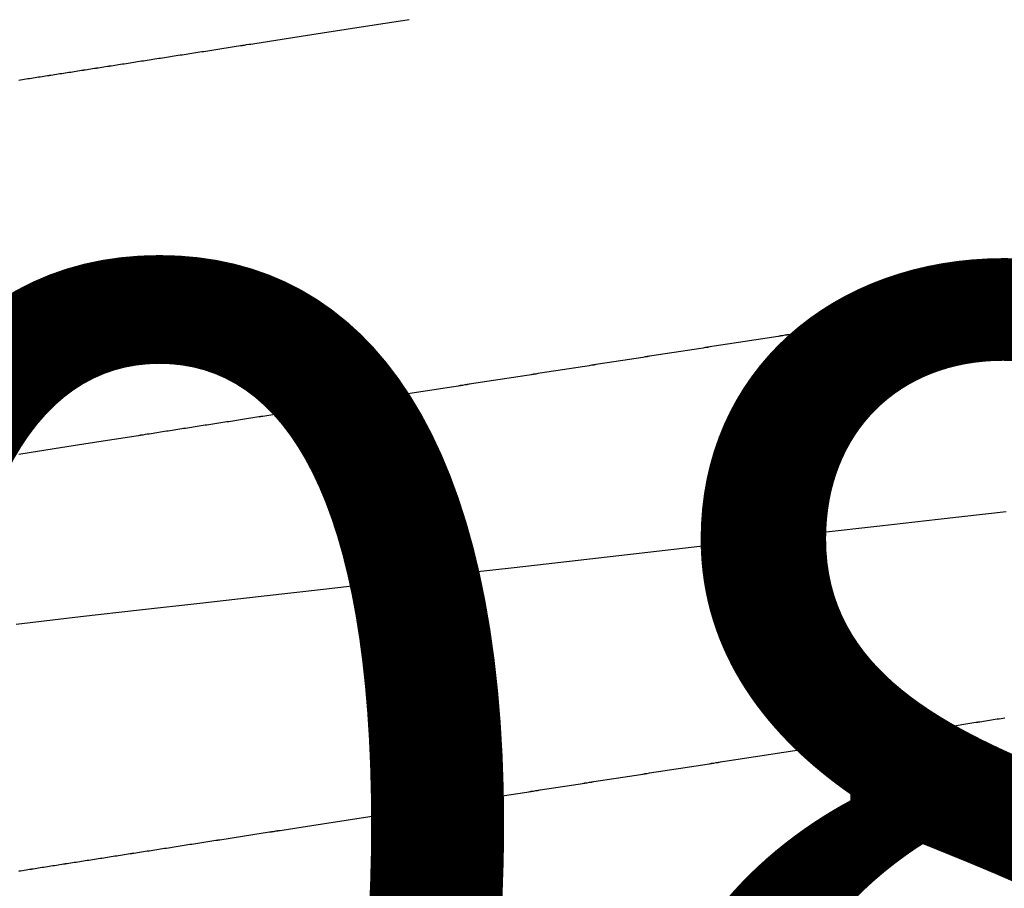
# Model space of a CAD drawing. Units: millimetres. Extents: x -3 to 1840, y -2292 to -50.
# Drawn here: x 1174 to 1176, y -2231 to -2229 of the extents above; entities that cross this region are included whole.
import ezdxf
from ezdxf.enums import TextEntityAlignment as Align

# ---------------------------------------------------------------- set-up
doc = ezdxf.new("R2010")
doc.units = ezdxf.units.MM
doc.layers.add('CrossSectionsAccess', color=2, linetype='Continuous')
doc.layers.add('CrossSectionsTexts', color=3, linetype='Continuous')
doc.styles.get("Standard").update_dxf_attribs({"font": 'complex.shx', "height": 60})

# ---------------------------------------------------------------- blocks, each defined once
blk = doc.blocks.new('550_0811_6_TEXT_4', base_point=(1175, -9))
at = {"layer": 'CrossSectionsTexts'}
blk.add_text('550.0811.6', height=2.1, dxfattribs=at).set_placement((1175, -11.59064), align=Align.CENTER)
blk = doc.blocks.new('902_6385_5', base_point=(3968.377, 1715.0741))
at = {"layer": 'CrossSectionsAccess', "color": 146, "true_color": 0x005f7f, "flags": 128}
for points in [[(3969.4371, 1702.4144), (3969.4338, 1702.4138), (3969.4304, 1702.4133), (3969.427, 1702.4127), (3969.4235, 1702.4122), (3969.4201, 1702.4116), (3969.4167, 1702.4111), (3969.4133, 1702.4106), (3969.4099, 1702.41), (3969.4065, 1702.4095), (3969.4032, 1702.409), (3969.3998, 1702.4084), (3969.3965, 1702.4079), (3969.3931, 1702.4074), (3969.3898, 1702.4069), (3969.3864, 1702.4063), (3969.383, 1702.4058), (3969.3797, 1702.4053), (3969.3763, 1702.4048), (3969.3729, 1702.4042), (3969.3695, 1702.4037), (3969.3661, 1702.4032), (3969.3628, 1702.4026), (3969.3594, 1702.4021), (3969.356, 1702.4016), (3969.3526, 1702.4011), (3969.3491, 1702.4005), (3969.3457, 1702.4), (3969.3423, 1702.3995), (3969.3389, 1702.399), (3969.3355, 1702.3984), (3969.3321, 1702.3979), (3969.3286, 1702.3974), (3969.3252, 1702.3968), (3969.3217, 1702.3963), (3969.3182, 1702.3957), (3969.3147, 1702.3952), (3969.3113, 1702.3947), (3969.3078, 1702.3941), (3969.3043, 1702.3936), (3969.3008, 1702.393), (3969.2973, 1702.3925), (3969.2938, 1702.392), (3969.2903, 1702.3914), (3969.2868, 1702.3909), (3969.2833, 1702.3903), (3969.2798, 1702.3898), (3969.2763, 1702.3892), (3969.2727, 1702.3887), (3969.2692, 1702.3881), (3969.2657, 1702.3876), (3969.2622, 1702.387), (3969.2586, 1702.3865), (3969.2551, 1702.3859), (3969.2516, 1702.3854), (3969.248, 1702.3848), (3969.2445, 1702.3843), (3969.2409, 1702.3837), (3969.2373, 1702.3832), (3969.2337, 1702.3826), (3969.2301, 1702.3821), (3969.2265, 1702.3815), (3969.2229, 1702.3809), (3969.2193, 1702.3804), (3969.2157, 1702.3798), (3969.212, 1702.3792), (3969.2084, 1702.3787), (3969.2048, 1702.3781), (3969.2012, 1702.3776), (3969.1976, 1702.377), (3969.1939, 1702.3764), (3969.1903, 1702.3759), (3969.1867, 1702.3753), (3969.183, 1702.3747), (3969.1794, 1702.3742), (3969.1757, 1702.3736), (3969.1721, 1702.373), (3969.1684, 1702.3725), (3969.1648, 1702.3719), (3969.1611, 1702.3713), (3969.1575, 1702.3708), (3969.1575, 1702.3708), (3969.1538, 1702.3702), (3969.15, 1702.3696), (3969.1463, 1702.369), (3969.1426, 1702.3685), (3969.1389, 1702.3679), (3969.1352, 1702.3673), (3969.1315, 1702.3667), (3969.1278, 1702.3662), (3969.124, 1702.3656), (3969.1203, 1702.365), (3969.1166, 1702.3644), (3969.1128, 1702.3638), (3969.1091, 1702.3633), (3969.1054, 1702.3627), (3969.1016, 1702.3621), (3969.0979, 1702.3615), (3969.0941, 1702.3609), (3969.0904, 1702.3603), (3969.0866, 1702.3598), (3969.0829, 1702.3592), (3969.0791, 1702.3586), (3969.0754, 1702.358), (3969.0716, 1702.3574), (3969.0678, 1702.3568), (3969.064, 1702.3562), (3969.0601, 1702.3556), (3969.0562, 1702.355), (3969.0523, 1702.3544), (3969.0484, 1702.3538), (3969.0445, 1702.3532), (3969.0406, 1702.3526), (3969.0367, 1702.352), (3969.0328, 1702.3514), (3969.0289, 1702.3508), (3969.025, 1702.3502), (3969.0211, 1702.3496), (3969.0172, 1702.349), (3969.0133, 1702.3484), (3969.0093, 1702.3478), (3969.0054, 1702.3471), (3969.0015, 1702.3465), (3968.9976, 1702.3459), (3968.9936, 1702.3453), (3968.9897, 1702.3447), (3968.9858, 1702.3441), (3968.9818, 1702.3435), (3968.9779, 1702.3429), (3968.9739, 1702.3423), (3968.97, 1702.3416), (3968.966, 1702.341), (3968.962, 1702.3404), (3968.958, 1702.3398), (3968.954, 1702.3392), (3968.9501, 1702.3385), (3968.9461, 1702.3379), (3968.9421, 1702.3373), (3968.9381, 1702.3367), (3968.9341, 1702.3361), (3968.9301, 1702.3354), (3968.9261, 1702.3348), (3968.9221, 1702.3342), (3968.9181, 1702.3336), (3968.9141, 1702.333), (3968.9101, 1702.3323), (3968.906, 1702.3317), (3968.902, 1702.3311), (3968.898, 1702.3305), (3968.894, 1702.3298), (3968.89, 1702.3292), (3968.8859, 1702.3286), (3968.8819, 1702.328), (3968.8779, 1702.3273), (3968.8779, 1702.3273), (3968.8738, 1702.3267), (3968.8698, 1702.3261), (3968.8657, 1702.3254), (3968.8617, 1702.3248), (3968.8576, 1702.3242), (3968.8535, 1702.3235), (3968.8495, 1702.3229), (3968.8454, 1702.3223), (3968.8413, 1702.3216), (3968.8372, 1702.321), (3968.8332, 1702.3204), (3968.8291, 1702.3197), (3968.825, 1702.3191), (3968.8209, 1702.3185), (3968.8168, 1702.3178), (3968.8128, 1702.3172), (3968.8087, 1702.3166), (3968.8046, 1702.3159), (3968.8005, 1702.3153), (3968.7964, 1702.3147), (3968.7923, 1702.314), (3968.7882, 1702.3134), (3968.7841, 1702.3128), (3968.78, 1702.3121), (3968.7759, 1702.3115), (3968.7718, 1702.3108), (3968.7676, 1702.3102), (3968.7635, 1702.3096), (3968.7594, 1702.3089), (3968.7552, 1702.3083), (3968.7511, 1702.3076), (3968.747, 1702.307), (3968.7428, 1702.3063), (3968.7387, 1702.3057), (3968.7345, 1702.3051), (3968.7304, 1702.3044), (3968.7263, 1702.3038), (3968.7221, 1702.3031), (3968.718, 1702.3025), (3968.7138, 1702.3018), (3968.7097, 1702.3012), (3968.7055, 1702.3005), (3968.7014, 1702.2999), (3968.6972, 1702.2993), (3968.6931, 1702.2986), (3968.6889, 1702.298), (3968.6848, 1702.2973), (3968.6806, 1702.2967), (3968.6764, 1702.296), (3968.6722, 1702.2954), (3968.6681, 1702.2947), (3968.6639, 1702.2941), (3968.6597, 1702.2934), (3968.6555, 1702.2928), (3968.6513, 1702.2921), (3968.6472, 1702.2915), (3968.643, 1702.2908), (3968.6388, 1702.2902), (3968.6346, 1702.2895), (3968.6304, 1702.2889), (3968.6262, 1702.2882), (3968.622, 1702.2876), (3968.6178, 1702.2869), (3968.6136, 1702.2863), (3968.6094, 1702.2856), (3968.6052, 1702.285), (3968.601, 1702.2843), (3968.5968, 1702.2837), (3968.5926, 1702.283), (3968.5885, 1702.2824), (3968.5842, 1702.2817), (3968.58, 1702.2811), (3968.58, 1702.2811), (3968.5758, 1702.2804), (3968.5716, 1702.2797), (3968.5674, 1702.2791), (3968.5632, 1702.2784), (3968.559, 1702.2778), (3968.5548, 1702.2771), (3968.5505, 1702.2765), (3968.5463, 1702.2758), (3968.5421, 1702.2752), (3968.5379, 1702.2745), (3968.5337, 1702.2738), (3968.5294, 1702.2732), (3968.5252, 1702.2725), (3968.521, 1702.2719), (3968.5168, 1702.2712), (3968.5125, 1702.2706), (3968.5083, 1702.2699), (3968.5041, 1702.2693), (3968.4999, 1702.2686), (3968.4956, 1702.2679), (3968.4914, 1702.2673), (3968.4872, 1702.2666), (3968.483, 1702.266), (3968.4787, 1702.2653), (3968.4745, 1702.2647), (3968.4703, 1702.264), (3968.466, 1702.2633), (3968.4618, 1702.2627), (3968.4576, 1702.262), (3968.4533, 1702.2614), (3968.4491, 1702.2607), (3968.4448, 1702.26), (3968.4406, 1702.2594), (3968.4364, 1702.2587), (3968.4321, 1702.2581), (3968.4279, 1702.2574), (3968.4237, 1702.2568), (3968.4194, 1702.2561), (3968.4152, 1702.2554), (3968.4109, 1702.2548), (3968.4067, 1702.2541), (3968.4025, 1702.2535), (3968.3982, 1702.2528), (3968.394, 1702.2521), (3968.3897, 1702.2515), (3968.3855, 1702.2508), (3968.3813, 1702.2502), (3968.377, 1702.2495), (3968.3728, 1702.2489), (3968.3686, 1702.2482), (3968.3643, 1702.2475), (3968.3601, 1702.2469), (3968.3559, 1702.2462), (3968.3516, 1702.2456), (3968.3474, 1702.2449), (3968.3432, 1702.2443), (3968.3389, 1702.2436), (3968.3347, 1702.2429), (3968.3305, 1702.2423), (3968.3263, 1702.2416), (3968.322, 1702.241), (3968.3178, 1702.2403), (3968.3136, 1702.2397), (3968.3093, 1702.239), (3968.3051, 1702.2383), (3968.3009, 1702.2377), (3968.2967, 1702.237), (3968.2924, 1702.2364), (3968.2882, 1702.2357), (3968.284, 1702.2351), (3968.2798, 1702.2344), (3968.2755, 1702.2337), (3968.2713, 1702.2331), (3968.2671, 1702.2324), (3968.2629, 1702.2318), (3968.2587, 1702.2311), (3968.2544, 1702.2305), (3968.2502, 1702.2298), (3968.246, 1702.2292), (3968.2418, 1702.2285), (3968.2376, 1702.2278), (3968.2334, 1702.2272), (3968.2291, 1702.2265), (3968.2249, 1702.2259), (3968.2207, 1702.2252), (3968.2165, 1702.2246), (3968.2123, 1702.2239), (3968.2081, 1702.2233), (3968.2039, 1702.2226), (3968.1997, 1702.222), (3968.1955, 1702.2213), (3968.1913, 1702.2206), (3968.187, 1702.22), (3968.1828, 1702.2193), (3968.1786, 1702.2187), (3968.1744, 1702.218), (3968.1702, 1702.2174), (3968.166, 1702.2167), (3968.1619, 1702.2161), (3968.1577, 1702.2154), (3968.1535, 1702.2148), (3968.1493, 1702.2141), (3968.1451, 1702.2135), (3968.1409, 1702.2128), (3968.1367, 1702.2122), (3968.1325, 1702.2115), (3968.1284, 1702.2109), (3968.1242, 1702.2102), (3968.12, 1702.2096), (3968.1158, 1702.2089), (3968.1116, 1702.2083), (3968.1075, 1702.2076), (3968.1033, 1702.207), (3968.0991, 1702.2063), (3968.0949, 1702.2057), (3968.0908, 1702.205), (3968.0866, 1702.2044), (3968.0824, 1702.2037), (3968.0783, 1702.2031), (3968.0741, 1702.2024), (3968.0741, 1702.2024), (3968.0699, 1702.2018), (3968.0658, 1702.2012), (3968.0617, 1702.2005), (3968.0575, 1702.1999), (3968.0534, 1702.1992), (3968.0492, 1702.1986), (3968.0451, 1702.1979), (3968.0409, 1702.1973), (3968.0368, 1702.1966), (3968.0327, 1702.196), (3968.0285, 1702.1954), (3968.0244, 1702.1947), (3968.0203, 1702.1941), (3968.0161, 1702.1934), (3968.012, 1702.1928), (3968.0079, 1702.1922), (3968.0037, 1702.1915), (3967.9996, 1702.1909), (3967.9955, 1702.1902), (3967.9914, 1702.1896), (3967.9873, 1702.1889), (3967.9831, 1702.1883), (3967.979, 1702.1877), (3967.9749, 1702.187), (3967.9749, 1702.187), (3967.9708, 1702.1864), (3967.9667, 1702.1858), (3967.9626, 1702.1851), (3967.9585, 1702.1845), (3967.9545, 1702.1839), (3967.9504, 1702.1832), (3967.9463, 1702.1826), (3967.9422, 1702.182), (3967.9381, 1702.1813), (3967.9341, 1702.1807), (3967.93, 1702.1801), (3967.9259, 1702.1794), (3967.9218, 1702.1788), (3967.9178, 1702.1782), (3967.9137, 1702.1775), (3967.9096, 1702.1769), (3967.9056, 1702.1763), (3967.9015, 1702.1756), (3967.8975, 1702.175), (3967.8934, 1702.1744), (3967.8894, 1702.1737), (3967.8853, 1702.1731), (3967.8812, 1702.1725), (3967.8772, 1702.1719), (3967.8733, 1702.1712), (3967.8693, 1702.1706), (3967.8654, 1702.17), (3967.8614, 1702.1694), (3967.8575, 1702.1688), (3967.8535, 1702.1682), (3967.8496, 1702.1676), (3967.8457, 1702.167), (3967.8417, 1702.1663), (3967.8378, 1702.1657), (3967.8339, 1702.1651), (3967.83, 1702.1645), (3967.826, 1702.1639), (3967.8221, 1702.1633), (3967.8182, 1702.1627), (3967.8143, 1702.1621), (3967.8104, 1702.1615), (3967.8065, 1702.1609), (3967.8025, 1702.1603), (3967.7986, 1702.1596), (3967.7947, 1702.159), (3967.7908, 1702.1584), (3967.7869, 1702.1578), (3967.783, 1702.1572), (3967.7792, 1702.1566), (3967.7753, 1702.156), (3967.7714, 1702.1554), (3967.7676, 1702.1548), (3967.7637, 1702.1542), (3967.7599, 1702.1536), (3967.756, 1702.153), (3967.7522, 1702.1524), (3967.7483, 1702.1518), (3967.7445, 1702.1512), (3967.7406, 1702.1506), (3967.7368, 1702.15), (3967.733, 1702.1494), (3967.7291, 1702.1488), (3967.7253, 1702.1482), (3967.7215, 1702.1477), (3967.7176, 1702.1471), (3967.7138, 1702.1465), (3967.71, 1702.1459), (3967.7062, 1702.1453), (3967.7024, 1702.1447), (3967.6985, 1702.1441), (3967.6947, 1702.1435), (3967.6909, 1702.1429), (3967.6872, 1702.1423), (3967.6834, 1702.1417), (3967.6796, 1702.1412), (3967.6759, 1702.1406), (3967.6721, 1702.14), (3967.6683, 1702.1394), (3967.6646, 1702.1388), (3967.6608, 1702.1382), (3967.6571, 1702.1377), (3967.6533, 1702.1371), (3967.6496, 1702.1365), (3967.6458, 1702.1359), (3967.6421, 1702.1353), (3967.6384, 1702.1347), (3967.6346, 1702.1342), (3967.6309, 1702.1336), (3967.6272, 1702.133), (3967.6235, 1702.1324), (3967.6197, 1702.1318), (3967.616, 1702.1313), (3967.6123, 1702.1307), (3967.6086, 1702.1301), (3967.6049, 1702.1295), (3967.6012, 1702.129), (3967.6012, 1702.129), (3967.5975, 1702.1284), (3967.5938, 1702.1278), (3967.5902, 1702.1273), (3967.5865, 1702.1267), (3967.5829, 1702.1261), (3967.5792, 1702.1256), (3967.5756, 1702.125), (3967.5719, 1702.1244), (3967.5683, 1702.1239)], [(3969.4425, 1701.946), (3969.3202, 1701.932), (3969.2082, 1701.9193), (3969.0939, 1701.9063), (3968.9776, 1701.8931), (3968.8596, 1701.8796), (3968.7402, 1701.866), (3968.6197, 1701.8523), (3968.4985, 1701.8385), (3968.377, 1701.8247), (3968.2615, 1701.8116), (3968.1463, 1701.7985), (3968.0318, 1701.7854), (3967.9181, 1701.7725), (3967.8056, 1701.7597), (3967.6946, 1701.7471), (3967.5661, 1701.7324)], [(3967.5688, 1701.3337), (3967.5726, 1701.3343), (3967.5763, 1701.3348), (3967.58, 1701.3354), (3967.5837, 1701.336), (3967.5874, 1701.3366), (3967.5912, 1701.3371), (3967.5949, 1701.3377), (3967.5986, 1701.3383), (3967.6024, 1701.3389), (3967.6061, 1701.3395), (3967.6099, 1701.3401), (3967.6136, 1701.3406), (3967.6174, 1701.3412), (3967.6211, 1701.3418), (3967.6249, 1701.3424), (3967.6286, 1701.343), (3967.6324, 1701.3436), (3967.6362, 1701.3441), (3967.6399, 1701.3447), (3967.6399, 1701.3447), (3967.6438, 1701.3453), (3967.6477, 1701.3459), (3967.6516, 1701.3465), (3967.6555, 1701.3471), (3967.6594, 1701.3477), (3967.6633, 1701.3483), (3967.6671, 1701.349), (3967.671, 1701.3496), (3967.675, 1701.3502), (3967.6789, 1701.3508), (3967.6828, 1701.3514), (3967.6867, 1701.352), (3967.6906, 1701.3526), (3967.6945, 1701.3532), (3967.6984, 1701.3538), (3967.7023, 1701.3544), (3967.7063, 1701.355), (3967.7102, 1701.3556), (3967.7141, 1701.3563), (3967.7181, 1701.3569), (3967.722, 1701.3575), (3967.7259, 1701.3581), (3967.7299, 1701.3587), (3967.7338, 1701.3593), (3967.7338, 1701.3593), (3967.7378, 1701.3599), (3967.7418, 1701.3605), (3967.7457, 1701.3612), (3967.7497, 1701.3618), (3967.7537, 1701.3624), (3967.7577, 1701.363), (3967.7617, 1701.3636), (3967.7657, 1701.3643), (3967.7697, 1701.3649), (3967.7737, 1701.3655), (3967.7777, 1701.3661), (3967.7817, 1701.3667), (3967.7857, 1701.3674), (3967.7897, 1701.368), (3967.7937, 1701.3686), (3967.7977, 1701.3692), (3967.8017, 1701.3699), (3967.8057, 1701.3705), (3967.8097, 1701.3711), (3967.8138, 1701.3717), (3967.8178, 1701.3724), (3967.8218, 1701.373), (3967.8258, 1701.3736), (3967.8299, 1701.3742), (3967.8299, 1701.3742), (3967.8339, 1701.3749), (3967.838, 1701.3755), (3967.842, 1701.3761), (3967.8461, 1701.3768), (3967.8502, 1701.3774), (3967.8542, 1701.378), (3967.8583, 1701.3787), (3967.8624, 1701.3793), (3967.8664, 1701.3799), (3967.8705, 1701.3806), (3967.8746, 1701.3812), (3967.8787, 1701.3818), (3967.8828, 1701.3825), (3967.8868, 1701.3831), (3967.8909, 1701.3837), (3967.895, 1701.3844), (3967.8991, 1701.385), (3967.9032, 1701.3856), (3967.9073, 1701.3863), (3967.9114, 1701.3869), (3967.9155, 1701.3875), (3967.9196, 1701.3882), (3967.9237, 1701.3888), (3967.9278, 1701.3894), (3967.9278, 1701.3894), (3967.9319, 1701.3901), (3967.936, 1701.3907), (3967.9401, 1701.3914), (3967.9443, 1701.392), (3967.9484, 1701.3927), (3967.9525, 1701.3933), (3967.9567, 1701.3939), (3967.9608, 1701.3946), (3967.9649, 1701.3952), (3967.9691, 1701.3959), (3967.9732, 1701.3965), (3967.9773, 1701.3972), (3967.9815, 1701.3978), (3967.9856, 1701.3984), (3967.9898, 1701.3991), (3967.9939, 1701.3997), (3967.9981, 1701.4004), (3968.0022, 1701.401), (3968.0064, 1701.4017), (3968.0105, 1701.4023), (3968.0147, 1701.403), (3968.0188, 1701.4036), (3968.023, 1701.4042), (3968.0272, 1701.4049), (3968.0313, 1701.4055), (3968.0355, 1701.4062), (3968.0397, 1701.4068), (3968.0439, 1701.4075), (3968.0481, 1701.4081), (3968.0522, 1701.4088), (3968.0564, 1701.4094), (3968.0606, 1701.4101), (3968.0648, 1701.4107), (3968.069, 1701.4114), (3968.0732, 1701.412), (3968.0774, 1701.4127), (3968.0815, 1701.4133), (3968.0857, 1701.414), (3968.0899, 1701.4146), (3968.0941, 1701.4153), (3968.0983, 1701.4159), (3968.1025, 1701.4166), (3968.1067, 1701.4172), (3968.1109, 1701.4179), (3968.1151, 1701.4186), (3968.1193, 1701.4192), (3968.1235, 1701.4199), (3968.1277, 1701.4205), (3968.1277, 1701.4205), (3968.1319, 1701.4212), (3968.1361, 1701.4218), (3968.1403, 1701.4225), (3968.1446, 1701.4231), (3968.1488, 1701.4238), (3968.153, 1701.4244), (3968.1572, 1701.4251), (3968.1614, 1701.4258), (3968.1657, 1701.4264), (3968.1699, 1701.4271), (3968.1741, 1701.4277), (3968.1783, 1701.4284), (3968.1825, 1701.429), (3968.1868, 1701.4297), (3968.191, 1701.4303), (3968.1952, 1701.431), (3968.1994, 1701.4317), (3968.2037, 1701.4323), (3968.2079, 1701.433), (3968.2121, 1701.4336), (3968.2163, 1701.4343), (3968.2206, 1701.4349), (3968.2248, 1701.4356), (3968.229, 1701.4363), (3968.2333, 1701.4369), (3968.2375, 1701.4376), (3968.2417, 1701.4382), (3968.246, 1701.4389), (3968.2502, 1701.4395), (3968.2544, 1701.4402), (3968.2587, 1701.4409), (3968.2629, 1701.4415), (3968.2672, 1701.4422), (3968.2714, 1701.4428), (3968.2756, 1701.4435), (3968.2799, 1701.4442), (3968.2841, 1701.4448), (3968.2883, 1701.4455), (3968.2926, 1701.4461), (3968.2968, 1701.4468), (3968.3011, 1701.4474), (3968.3053, 1701.4481), (3968.3095, 1701.4488), (3968.3138, 1701.4494), (3968.318, 1701.4501), (3968.3223, 1701.4507), (3968.3265, 1701.4514), (3968.3307, 1701.4521), (3968.3307, 1701.4521), (3968.335, 1701.4527), (3968.3392, 1701.4534), (3968.3434, 1701.454), (3968.3477, 1701.4547), (3968.3519, 1701.4553), (3968.3561, 1701.456), (3968.3603, 1701.4567), (3968.3646, 1701.4573), (3968.3688, 1701.458), (3968.373, 1701.4586), (3968.3773, 1701.4593), (3968.3815, 1701.4599), (3968.3857, 1701.4606), (3968.39, 1701.4613), (3968.3942, 1701.4619), (3968.3984, 1701.4626), (3968.4026, 1701.4632), (3968.4069, 1701.4639), (3968.4111, 1701.4645), (3968.4153, 1701.4652), (3968.4195, 1701.4659), (3968.4238, 1701.4665), (3968.428, 1701.4672), (3968.4322, 1701.4678), (3968.4364, 1701.4685), (3968.4407, 1701.4691), (3968.4449, 1701.4698), (3968.4491, 1701.4704), (3968.4533, 1701.4711), (3968.4575, 1701.4718), (3968.4617, 1701.4724), (3968.466, 1701.4731), (3968.4702, 1701.4737), (3968.4744, 1701.4744), (3968.4786, 1701.475), (3968.4828, 1701.4757), (3968.487, 1701.4763), (3968.4912, 1701.477), (3968.4955, 1701.4776), (3968.4997, 1701.4783), (3968.5039, 1701.479), (3968.5081, 1701.4796), (3968.5123, 1701.4803), (3968.5165, 1701.4809), (3968.5207, 1701.4816), (3968.5249, 1701.4822), (3968.5291, 1701.4829), (3968.5333, 1701.4835), (3968.5375, 1701.4842), (3968.5417, 1701.4848), (3968.5459, 1701.4855), (3968.5501, 1701.4861), (3968.5543, 1701.4868), (3968.5585, 1701.4874), (3968.5627, 1701.4881), (3968.5668, 1701.4887), (3968.571, 1701.4894), (3968.5752, 1701.49), (3968.5794, 1701.4907), (3968.5836, 1701.4913), (3968.5878, 1701.492), (3968.5919, 1701.4926), (3968.5961, 1701.4933), (3968.6003, 1701.4939), (3968.6045, 1701.4946), (3968.6086, 1701.4952), (3968.6128, 1701.4959), (3968.617, 1701.4965), (3968.6212, 1701.4972), (3968.6253, 1701.4978), (3968.6295, 1701.4985), (3968.6337, 1701.4991), (3968.6337, 1701.4991), (3968.6378, 1701.4998), (3968.642, 1701.5004), (3968.6461, 1701.5011), (3968.6502, 1701.5017), (3968.6544, 1701.5023), (3968.6585, 1701.503), (3968.6627, 1701.5036), (3968.6668, 1701.5043), (3968.671, 1701.5049), (3968.6751, 1701.5056), (3968.6792, 1701.5062), (3968.6834, 1701.5068), (3968.6875, 1701.5075), (3968.6916, 1701.5081), (3968.6958, 1701.5088), (3968.6999, 1701.5094), (3968.704, 1701.5101), (3968.7081, 1701.5107), (3968.7123, 1701.5113), (3968.7164, 1701.512), (3968.7205, 1701.5126), (3968.7246, 1701.5133), (3968.7287, 1701.5139), (3968.7329, 1701.5145), (3968.7369, 1701.5152), (3968.741, 1701.5158), (3968.7451, 1701.5164), (3968.7492, 1701.5171), (3968.7533, 1701.5177), (3968.7574, 1701.5183), (3968.7615, 1701.519), (3968.7655, 1701.5196), (3968.7696, 1701.5202), (3968.7737, 1701.5209), (3968.7778, 1701.5215), (3968.7818, 1701.5221), (3968.7859, 1701.5228), (3968.79, 1701.5234), (3968.794, 1701.524), (3968.7981, 1701.5247), (3968.8022, 1701.5253), (3968.8062, 1701.5259), (3968.8103, 1701.5266), (3968.8143, 1701.5272), (3968.8184, 1701.5278), (3968.8225, 1701.5285), (3968.8265, 1701.5291), (3968.8306, 1701.5297), (3968.8345, 1701.5303), (3968.8384, 1701.5309), (3968.8424, 1701.5316), (3968.8463, 1701.5322), (3968.8503, 1701.5328), (3968.8542, 1701.5334), (3968.8582, 1701.534), (3968.8621, 1701.5346), (3968.866, 1701.5352), (3968.8699, 1701.5358), (3968.8739, 1701.5364), (3968.8778, 1701.5371), (3968.8817, 1701.5377), (3968.8856, 1701.5383), (3968.8896, 1701.5389), (3968.8935, 1701.5395), (3968.8974, 1701.5401), (3968.9013, 1701.5407), (3968.9052, 1701.5413), (3968.9091, 1701.5419), (3968.913, 1701.5425), (3968.9169, 1701.5431), (3968.9208, 1701.5437), (3968.9247, 1701.5443), (3968.9286, 1701.5449), (3968.9325, 1701.5455), (3968.9363, 1701.5461), (3968.9402, 1701.5467), (3968.944, 1701.5473), (3968.9479, 1701.5479), (3968.9517, 1701.5485), (3968.9556, 1701.5491), (3968.9594, 1701.5497), (3968.9633, 1701.5503), (3968.9671, 1701.5509), (3968.971, 1701.5515), (3968.9748, 1701.5521), (3968.9786, 1701.5527), (3968.9825, 1701.5533), (3968.9863, 1701.5539), (3968.9901, 1701.5545), (3968.9939, 1701.5551), (3968.9978, 1701.5557), (3969.0016, 1701.5563), (3969.0054, 1701.5569), (3969.0092, 1701.5575), (3969.013, 1701.5581), (3969.0168, 1701.5587), (3969.0206, 1701.5592), (3969.0244, 1701.5598), (3969.0281, 1701.5604), (3969.0319, 1701.561), (3969.0357, 1701.5616), (3969.0394, 1701.5622), (3969.0432, 1701.5627), (3969.0469, 1701.5633), (3969.0507, 1701.5639), (3969.0544, 1701.5645), (3969.0582, 1701.5651), (3969.0619, 1701.5657), (3969.0656, 1701.5662), (3969.0694, 1701.5668), (3969.0731, 1701.5674), (3969.0768, 1701.568), (3969.0806, 1701.5686), (3969.0843, 1701.5691), (3969.088, 1701.5697), (3969.0917, 1701.5703), (3969.0954, 1701.5709), (3969.0992, 1701.5714), (3969.1029, 1701.572), (3969.1066, 1701.5726), (3969.1066, 1701.5726), (3969.1102, 1701.5732), (3969.1139, 1701.5737), (3969.1176, 1701.5743), (3969.1212, 1701.5749), (3969.1249, 1701.5754), (3969.1285, 1701.576), (3969.1322, 1701.5766), (3969.1358, 1701.5771), (3969.1395, 1701.5777), (3969.1431, 1701.5783), (3969.1467, 1701.5788), (3969.1504, 1701.5794), (3969.154, 1701.58), (3969.1576, 1701.5805), (3969.1613, 1701.5811), (3969.1649, 1701.5817), (3969.1685, 1701.5822), (3969.1721, 1701.5828), (3969.1757, 1701.5833), (3969.1793, 1701.5839), (3969.1829, 1701.5845), (3969.1865, 1701.585), (3969.1901, 1701.5856), (3969.1937, 1701.5861), (3969.198, 1701.5868), (3969.2022, 1701.5875), (3969.2064, 1701.5881), (3969.2106, 1701.5888), (3969.2148, 1701.5894), (3969.219, 1701.5901), (3969.2232, 1701.5907), (3969.2274, 1701.5914), (3969.2316, 1701.592), (3969.2358, 1701.5927), (3969.2399, 1701.5933), (3969.2441, 1701.594), (3969.2483, 1701.5946), (3969.2524, 1701.5953), (3969.2566, 1701.5959), (3969.2607, 1701.5966), (3969.2649, 1701.5972), (3969.269, 1701.5978), (3969.2732, 1701.5985), (3969.2773, 1701.5991), (3969.2814, 1701.5998), (3969.2856, 1701.6004), (3969.2897, 1701.601), (3969.2938, 1701.6017), (3969.2938, 1701.6017), (3969.2978, 1701.6023), (3969.3019, 1701.6029), (3969.306, 1701.6036), (3969.31, 1701.6042), (3969.3141, 1701.6048), (3969.3181, 1701.6055), (3969.3221, 1701.6061), (3969.3262, 1701.6067), (3969.3302, 1701.6073), (3969.3342, 1701.608), (3969.3382, 1701.6086), (3969.3422, 1701.6092), (3969.3462, 1701.6099), (3969.3502, 1701.6105), (3969.3542, 1701.6111), (3969.3582, 1701.6117), (3969.3622, 1701.6124), (3969.3662, 1701.613), (3969.3702, 1701.6136), (3969.3741, 1701.6142), (3969.3781, 1701.6149), (3969.382, 1701.6155), (3969.386, 1701.6161), (3969.3899, 1701.6168), (3969.3939, 1701.6174), (3969.3979, 1701.618), (3969.4019, 1701.6187), (3969.4058, 1701.6193), (3969.4098, 1701.62), (3969.4137, 1701.6206), (3969.4177, 1701.6213), (3969.4216, 1701.6219), (3969.4255, 1701.6226), (3969.4295, 1701.6232), (3969.4334, 1701.6239), (3969.4373, 1701.6245)], [(3969.4371, 1700.9144), (3969.4338, 1700.9138), (3969.4304, 1700.9133), (3969.427, 1700.9127), (3969.4235, 1700.9122), (3969.4201, 1700.9116), (3969.4167, 1700.9111), (3969.4133, 1700.9106), (3969.4099, 1700.91), (3969.4065, 1700.9095), (3969.4032, 1700.909), (3969.3998, 1700.9084), (3969.3965, 1700.9079), (3969.3931, 1700.9074), (3969.3898, 1700.9069), (3969.3864, 1700.9063), (3969.383, 1700.9058), (3969.3797, 1700.9053), (3969.3763, 1700.9048), (3969.3729, 1700.9042), (3969.3695, 1700.9037), (3969.3661, 1700.9032), (3969.3628, 1700.9026), (3969.3594, 1700.9021), (3969.356, 1700.9016), (3969.3526, 1700.9011), (3969.3491, 1700.9005), (3969.3457, 1700.9), (3969.3423, 1700.8995), (3969.3389, 1700.899), (3969.3355, 1700.8984), (3969.3321, 1700.8979), (3969.3286, 1700.8974), (3969.3252, 1700.8968), (3969.3217, 1700.8963), (3969.3182, 1700.8957), (3969.3147, 1700.8952), (3969.3113, 1700.8947), (3969.3078, 1700.8941), (3969.3043, 1700.8936), (3969.3008, 1700.893), (3969.2973, 1700.8925), (3969.2938, 1700.892), (3969.2903, 1700.8914), (3969.2868, 1700.8909), (3969.2833, 1700.8903), (3969.2798, 1700.8898), (3969.2763, 1700.8892), (3969.2727, 1700.8887), (3969.2692, 1700.8881), (3969.2657, 1700.8876), (3969.2622, 1700.887), (3969.2586, 1700.8865), (3969.2551, 1700.8859), (3969.2516, 1700.8854), (3969.248, 1700.8848), (3969.2445, 1700.8843), (3969.2409, 1700.8837), (3969.2373, 1700.8832), (3969.2337, 1700.8826), (3969.2301, 1700.8821), (3969.2265, 1700.8815), (3969.2229, 1700.8809), (3969.2193, 1700.8804), (3969.2157, 1700.8798), (3969.212, 1700.8792), (3969.2084, 1700.8787), (3969.2048, 1700.8781), (3969.2012, 1700.8776), (3969.1976, 1700.877), (3969.1939, 1700.8764), (3969.1903, 1700.8759), (3969.1867, 1700.8753), (3969.183, 1700.8747), (3969.1794, 1700.8742), (3969.1757, 1700.8736), (3969.1721, 1700.873), (3969.1684, 1700.8725), (3969.1648, 1700.8719), (3969.1611, 1700.8713), (3969.1575, 1700.8708), (3969.1575, 1700.8708), (3969.1538, 1700.8702), (3969.15, 1700.8696), (3969.1463, 1700.869), (3969.1426, 1700.8685), (3969.1389, 1700.8679), (3969.1352, 1700.8673), (3969.1315, 1700.8667), (3969.1278, 1700.8662), (3969.124, 1700.8656), (3969.1203, 1700.865), (3969.1166, 1700.8644), (3969.1128, 1700.8638), (3969.1091, 1700.8633), (3969.1054, 1700.8627), (3969.1016, 1700.8621), (3969.0979, 1700.8615), (3969.0941, 1700.8609), (3969.0904, 1700.8603), (3969.0866, 1700.8598), (3969.0829, 1700.8592), (3969.0791, 1700.8586), (3969.0754, 1700.858), (3969.0716, 1700.8574), (3969.0678, 1700.8568), (3969.064, 1700.8562), (3969.0601, 1700.8556), (3969.0562, 1700.855), (3969.0523, 1700.8544), (3969.0484, 1700.8538), (3969.0445, 1700.8532), (3969.0406, 1700.8526), (3969.0367, 1700.852), (3969.0328, 1700.8514), (3969.0289, 1700.8508), (3969.025, 1700.8502), (3969.0211, 1700.8496), (3969.0172, 1700.849), (3969.0133, 1700.8484), (3969.0093, 1700.8478), (3969.0054, 1700.8471), (3969.0015, 1700.8465), (3968.9976, 1700.8459), (3968.9936, 1700.8453), (3968.9897, 1700.8447), (3968.9858, 1700.8441), (3968.9818, 1700.8435), (3968.9779, 1700.8429), (3968.9739, 1700.8423), (3968.97, 1700.8416), (3968.966, 1700.841), (3968.962, 1700.8404), (3968.958, 1700.8398), (3968.954, 1700.8392), (3968.9501, 1700.8385), (3968.9461, 1700.8379), (3968.9421, 1700.8373), (3968.9381, 1700.8367), (3968.9341, 1700.8361), (3968.9301, 1700.8354), (3968.9261, 1700.8348), (3968.9221, 1700.8342), (3968.9181, 1700.8336), (3968.9141, 1700.833), (3968.9101, 1700.8323), (3968.906, 1700.8317), (3968.902, 1700.8311), (3968.898, 1700.8305), (3968.894, 1700.8298), (3968.89, 1700.8292), (3968.8859, 1700.8286), (3968.8819, 1700.828), (3968.8779, 1700.8273), (3968.8779, 1700.8273), (3968.8738, 1700.8267), (3968.8698, 1700.8261), (3968.8657, 1700.8254), (3968.8617, 1700.8248), (3968.8576, 1700.8242), (3968.8535, 1700.8235), (3968.8495, 1700.8229), (3968.8454, 1700.8223), (3968.8413, 1700.8216), (3968.8372, 1700.821), (3968.8332, 1700.8204), (3968.8291, 1700.8197), (3968.825, 1700.8191), (3968.8209, 1700.8185), (3968.8168, 1700.8178), (3968.8128, 1700.8172), (3968.8087, 1700.8166), (3968.8046, 1700.8159), (3968.8005, 1700.8153), (3968.7964, 1700.8147), (3968.7923, 1700.814), (3968.7882, 1700.8134), (3968.7841, 1700.8128), (3968.78, 1700.8121), (3968.7759, 1700.8115), (3968.7718, 1700.8108), (3968.7676, 1700.8102), (3968.7635, 1700.8096), (3968.7594, 1700.8089), (3968.7552, 1700.8083), (3968.7511, 1700.8076), (3968.747, 1700.807), (3968.7428, 1700.8063), (3968.7387, 1700.8057), (3968.7345, 1700.8051), (3968.7304, 1700.8044), (3968.7263, 1700.8038), (3968.7221, 1700.8031), (3968.718, 1700.8025), (3968.7138, 1700.8018), (3968.7097, 1700.8012), (3968.7055, 1700.8005), (3968.7014, 1700.7999), (3968.6972, 1700.7993)]]:
    blk.add_lwpolyline(points, dxfattribs=at)
blk = doc.blocks.new('CS_1HORL1')
at = {"layer": 'CrossSectionsAccess', "rotation": 180}
blk.add_blockref('902_6385_5', (1175, -23.28128), dxfattribs=at)
at = {"layer": 'CrossSectionsTexts'}
blk.add_blockref('550_0811_6_TEXT_4', (1175, -9), dxfattribs=at)

msp = doc.modelspace()

# ---------------------------------------------------------------- block references
msp.add_blockref('CS_1HORL1', (0, -2220))
at = {"layer": 'CrossSectionsAccess', "rotation": 180}
msp.add_blockref('902_6385_5', (1175, -2243.2813), dxfattribs=at)
at = {"layer": 'CrossSectionsTexts'}
msp.add_blockref('550_0811_6_TEXT_4', (1175, -2229), dxfattribs=at)

doc.saveas('drawing.dxf')
